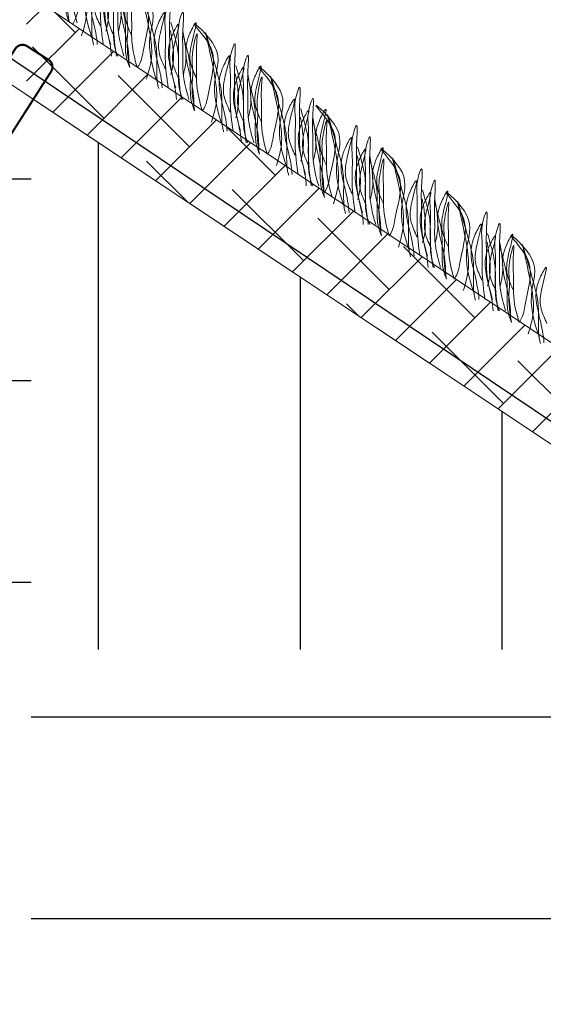
# Model space of a CAD drawing. Units: millimetres. Extents: x 479208 to 494591, y 200734 to 201033.
# Drawn here: x 487262 to 487273, y 200888 to 200908 of the extents above; entities that cross this region are included whole.
import ezdxf

# ---------------------------------------------------------------- set-up
doc = ezdxf.new("R2010")
doc.units = ezdxf.units.MM
doc.layers.add('Основные линии', color=7, linetype='Continuous', lineweight=18)
doc.layers.add('Трава', color=3, linetype='Continuous', lineweight=9)

msp = doc.modelspace()

# ---------------------------------------------------------------- hatches: boundary and pattern name
h = msp.add_hatch()
h.set_pattern_fill('EARTH', color=33, scale=1.730276)
h.set_pattern_definition([(0, (0, 16.475), (10.9872498, 10.9872498), [10.9872498, -10.9872498]), (0, (0, 20.595), (10.9872498, 10.9872498), [10.9872498, -10.9872498]), (0, (0, 24.715), (10.9872498, 10.9872498), [10.9872498, -10.9872498]), (90, (1.373, 26.088), (-10.9872498, 10.9872498), [10.9872498, -10.9872498]), (90, (5.494, 26.088), (-10.9872498, 10.9872498), [10.9872498, -10.9872498]), (90, (9.614, 26.088), (-10.9872498, 10.9872498), [10.9872498, -10.9872498])])
h.paths.add_polyline_path([(487460.315, 200913.545), (487432.567, 200895.046), (487420.046, 200895.046), (487414.681, 200889.682), (487406.03, 200889.682), (487400.666, 200896.777), (487400.599, 200896.777), (487400.599, 200878.777), (487408.599, 200878.777), (487408.599, 200874.777), (487400.599, 200874.777), (487303.359, 200874.777), (487303.359, 200878.777), (487311.359, 200878.777), (487311.359, 200896.777), (487311.292, 200896.777), (487305.928, 200889.682), (487297.276, 200889.682), (487291.912, 200895.046), (487279.217, 200895.046), (487279.269, 200895.128), (487251.643, 200913.545), (487251.643, 200857.555), (487460.315, 200857.555)])
at = {"layer": 'Основные линии'}
h = msp.add_hatch(dxfattribs=at)
h.set_pattern_fill('ANSI38', color=17, scale=0.25956)
h.set_pattern_definition([(45, (496976.38485, 194793.6059), (-0.58272882, 0.58272882), []), (135, (496976.38485, 194793.6059), (-1.74818646, 0.58272882), [2.0602575, -1.2361545])])
h.paths.add_polyline_path([(487262.469, 200906.328), (487262.469, 200908.398), (487279.915, 200896.777), (487311.359, 200896.777), (487309.984, 200895.046), (487279.391, 200895.046)])

# ---------------------------------------------------------------- linework, layer by layer
at = {"color": 1, "lineweight": 30}
msp.add_lwpolyline([(487305.844, 200890.093), (487297.238, 200890.093), (487292.006, 200895.308), (487279.614, 200895.326), (487251.643, 200914.132)], dxfattribs=at)
at = {"layer": 'Основные линии', "color": 8}
for p, q in [((487280.035, 200896.697), (487251.643, 200915.609)), ((487279.391, 200895.046), (487251.643, 200913.545)), ((487280.035, 200896.697), (487262.469, 200908.398)), ((487279.391, 200895.046), (487262.469, 200906.328))]:
    msp.add_line(p, q, dxfattribs=at)
at = {"layer": 'Основные линии', "const_width": 0.0433}
msp.add_lwpolyline([(487260.733, 200903.302), (487262.968, 200906.803, 0.414214), (487262.915, 200907.042), (487262.477, 200907.321, 0.414214), (487262.238, 200907.268), (487260.004, 200903.768)], format="xyb", dxfattribs=at)
at = {"layer": 'Трава', "color": 3, "lineweight": 9}
for points, knots in [([(487263.809, 200907.475), (487263.699, 200907.795), (487263.566, 200908.324), (487263.866, 200909.028), (487262.991, 200909.784), (487263.528, 200909.203), (487263.696, 200908.748), (487263.531, 200908.26), (487263.489, 200907.887), (487263.403, 200907.766)], [2.005676, 2.005676, 2.005676, 2.005676, 8.424296, 12.653932, 16.918954, 20.078161, 21.976618, 27.273598, 29.348008, 29.348008, 29.348008, 29.348008]), ([(487263.097, 200909.376), (487263.119, 200909.297), (487263.189, 200909.045), (487263.266, 200908.742), (487263.251, 200908.346), (487263.257, 200908.026), (487263.314, 200907.865), (487263.343, 200907.796)], [16.55503, 16.55503, 16.55503, 16.55503, 17.805661, 20.582095, 23.490086, 25.401657, 26.875815, 26.875815, 26.875815, 26.875815]), ([(487263.499, 200907.796), (487263.44, 200907.995), (487263.373, 200908.274), (487263.391, 200908.758), (487263.365, 200909.018), (487263.413, 200909.53), (487263.251, 200908.884), (487263.318, 200908.645), (487263.275, 200908.244), (487263.308, 200907.989), (487263.343, 200907.796)], [1.34336, 1.34336, 1.34336, 1.34336, 5.423055, 7.028356, 10.697614, 11.772115, 14.527747, 17.109907, 18.315973, 22.2082, 22.2082, 22.2082, 22.2082]), ([(487263.591, 200907.534), (487263.629, 200907.662), (487263.703, 200907.908), (487263.698, 200908.469), (487263.311, 200909.935), (487263.686, 200908.64), (487263.811, 200908.151), (487263.795, 200907.754), (487263.801, 200907.482), (487263.831, 200907.364), (487263.838, 200907.338)], [0, 0, 0, 0, 2.58288, 4.956607, 12.276813, 17.805661, 20.582095, 23.490086, 25.401657, 25.935096, 25.935096, 25.935096, 25.935096]), ([(487264.185, 200907.352), (487264.124, 200907.557), (487264.053, 200907.842), (487264.07, 200908.34), (487264.044, 200908.619), (487264.103, 200909.322), (487263.943, 200908.819), (487263.992, 200908.477), (487263.953, 200907.952), (487264.003, 200907.553), (487264.032, 200907.352)], [1.196051, 1.196051, 1.196051, 1.196051, 5.423055, 7.028356, 10.697614, 13.067346, 15.080851, 16.968404, 20.923274, 24.965584, 24.965584, 24.965584, 24.965584]), ([(487263.972, 200907.745), (487263.925, 200907.846), (487263.827, 200908.059), (487263.823, 200908.385), (487264.044, 200909.084), (487263.778, 200908.596), (487263.717, 200908.274), (487263.836, 200907.816), (487263.901, 200907.513), (487263.91, 200907.352)], [0, 0, 0, 0, 2.100967, 4.474694, 7.786548, 9.362627, 12.139061, 15.095718, 18.307856, 18.307856, 18.307856, 18.307856]), ([(487264.454, 200907.117), (487264.392, 200907.322), (487264.321, 200907.607), (487264.338, 200908.105), (487264.313, 200908.384), (487264.371, 200909.087), (487264.212, 200908.584), (487264.26, 200908.242), (487264.221, 200907.717), (487264.271, 200907.318), (487264.301, 200907.117)], [1.196051, 1.196051, 1.196051, 1.196051, 5.423055, 7.028356, 10.697614, 13.067346, 15.080851, 16.968404, 20.923274, 24.965584, 24.965584, 24.965584, 24.965584]), ([(487264.614, 200907.534), (487264.568, 200907.635), (487264.469, 200907.849), (487264.465, 200908.175), (487264.687, 200908.873), (487264.421, 200908.385), (487264.359, 200908.063), (487264.48, 200907.603), (487264.553, 200907.246), (487264.557, 200907.03), (487264.556, 200906.977)], [0, 0, 0, 0, 2.100967, 4.474694, 7.786548, 9.362627, 12.139061, 15.095718, 18.353831, 19.40143, 19.40143, 19.40143, 19.40143]), ([(487264.261, 200907.51), (487264.215, 200907.61), (487264.116, 200907.824), (487264.112, 200908.15), (487264.334, 200908.848), (487264.067, 200908.361), (487264.007, 200908.039), (487264.126, 200907.581), (487264.191, 200907.278), (487264.199, 200907.117)], [0, 0, 0, 0, 2.100967, 4.474694, 7.786548, 9.362627, 12.139061, 15.095718, 18.307856, 18.307856, 18.307856, 18.307856]), ([(487264.087, 200907.625), (487264.105, 200907.693), (487264.146, 200907.875), (487264.144, 200908.127), (487264.099, 200908.404), (487264.076, 200908.523)], [1.204915, 1.204915, 1.204915, 1.204915, 2.58288, 4.956607, 6.702985, 6.702985, 6.702985, 6.702985]), ([(487264.085, 200908.697), (487264.108, 200908.618), (487264.178, 200908.365), (487264.255, 200908.063), (487264.24, 200907.666), (487264.246, 200907.347), (487264.302, 200907.186), (487264.332, 200907.117)], [16.55503, 16.55503, 16.55503, 16.55503, 17.805661, 20.582095, 23.490086, 25.401657, 26.875815, 26.875815, 26.875815, 26.875815]), ([(487264.341, 200907.625), (487264.359, 200907.693), (487264.401, 200907.875), (487264.399, 200908.127), (487264.353, 200908.404), (487264.331, 200908.523)], [1.204915, 1.204915, 1.204915, 1.204915, 2.58288, 4.956607, 6.702985, 6.702985, 6.702985, 6.702985]), ([(487265.135, 200906.591), (487265.025, 200906.912), (487264.892, 200907.44), (487265.192, 200908.144), (487264.317, 200908.9), (487264.854, 200908.319), (487265.022, 200907.864), (487264.857, 200907.376), (487264.815, 200907.003), (487264.728, 200906.882)], [2.005676, 2.005676, 2.005676, 2.005676, 8.424296, 12.653932, 16.918954, 20.078161, 21.976618, 27.273598, 29.348008, 29.348008, 29.348008, 29.348008]), ([(487264.917, 200906.65), (487264.955, 200906.778), (487265.028, 200907.024), (487265.024, 200907.585), (487264.637, 200909.051), (487265.011, 200907.756), (487265.137, 200907.267), (487265.121, 200906.87), (487265.126, 200906.598), (487265.157, 200906.48), (487265.164, 200906.455)], [0, 0, 0, 0, 2.58288, 4.956607, 12.276813, 17.805661, 20.582095, 23.490086, 25.401657, 25.935096, 25.935096, 25.935096, 25.935096]), ([(487264.326, 200908.462), (487264.348, 200908.383), (487264.418, 200908.13), (487264.496, 200907.828), (487264.48, 200907.431), (487264.487, 200907.112), (487264.543, 200906.951), (487264.572, 200906.882)], [16.55503, 16.55503, 16.55503, 16.55503, 17.805661, 20.582095, 23.490086, 25.401657, 26.875815, 26.875815, 26.875815, 26.875815]), ([(487264.728, 200906.882), (487264.67, 200907.08), (487264.602, 200907.359), (487264.62, 200907.844), (487264.594, 200908.104), (487264.642, 200908.616), (487264.48, 200907.97), (487264.547, 200907.731), (487264.504, 200907.33), (487264.538, 200907.075), (487264.572, 200906.882)], [1.34336, 1.34336, 1.34336, 1.34336, 5.423055, 7.028356, 10.697614, 11.772115, 14.527747, 17.109907, 18.315973, 22.2082, 22.2082, 22.2082, 22.2082]), ([(487265.511, 200906.468), (487265.45, 200906.673), (487265.378, 200906.958), (487265.396, 200907.456), (487265.37, 200907.735), (487265.429, 200908.438), (487265.269, 200907.936), (487265.318, 200907.594), (487265.278, 200907.068), (487265.329, 200906.669), (487265.358, 200906.468)], [1.196051, 1.196051, 1.196051, 1.196051, 5.423055, 7.028356, 10.697614, 13.067346, 15.080851, 16.968404, 20.923274, 24.965584, 24.965584, 24.965584, 24.965584]), ([(487265.298, 200906.861), (487265.251, 200906.962), (487265.153, 200907.176), (487265.149, 200907.502), (487265.37, 200908.2), (487265.104, 200907.712), (487265.043, 200907.39), (487265.162, 200906.932), (487265.227, 200906.629), (487265.236, 200906.468)], [0, 0, 0, 0, 2.100967, 4.474694, 7.786548, 9.362627, 12.139061, 15.095718, 18.307856, 18.307856, 18.307856, 18.307856]), ([(487265.78, 200906.233), (487265.718, 200906.438), (487265.647, 200906.723), (487265.664, 200907.221), (487265.638, 200907.5), (487265.697, 200908.203), (487265.537, 200907.7), (487265.586, 200907.359), (487265.547, 200906.833), (487265.597, 200906.434), (487265.627, 200906.233)], [1.196051, 1.196051, 1.196051, 1.196051, 5.423055, 7.028356, 10.697614, 13.067346, 15.080851, 16.968404, 20.923274, 24.965584, 24.965584, 24.965584, 24.965584]), ([(487265.587, 200906.626), (487265.541, 200906.727), (487265.442, 200906.94), (487265.438, 200907.266), (487265.659, 200907.965), (487265.393, 200907.477), (487265.332, 200907.155), (487265.451, 200906.697), (487265.516, 200906.394), (487265.525, 200906.233)], [0, 0, 0, 0, 2.100967, 4.474694, 7.786548, 9.362627, 12.139061, 15.095718, 18.307856, 18.307856, 18.307856, 18.307856]), ([(487265.411, 200907.813), (487265.433, 200907.734), (487265.503, 200907.481), (487265.581, 200907.179), (487265.565, 200906.782), (487265.572, 200906.463), (487265.628, 200906.302), (487265.657, 200906.233)], [16.55503, 16.55503, 16.55503, 16.55503, 17.805661, 20.582095, 23.490086, 25.401657, 26.875815, 26.875815, 26.875815, 26.875815]), ([(487265.94, 200906.651), (487265.894, 200906.751), (487265.795, 200906.965), (487265.791, 200907.291), (487266.012, 200907.989), (487265.746, 200907.501), (487265.685, 200907.179), (487265.806, 200906.719), (487265.879, 200906.362), (487265.882, 200906.146), (487265.882, 200906.093)], [0, 0, 0, 0, 2.100967, 4.474694, 7.786548, 9.362627, 12.139061, 15.095718, 18.353831, 19.40143, 19.40143, 19.40143, 19.40143]), ([(487266.461, 200905.707), (487266.351, 200906.028), (487266.218, 200906.556), (487266.518, 200907.261), (487265.643, 200908.016), (487266.18, 200907.435), (487266.347, 200906.98), (487266.183, 200906.492), (487266.141, 200906.119), (487266.054, 200905.998)], [2.005676, 2.005676, 2.005676, 2.005676, 8.424296, 12.653932, 16.918954, 20.078161, 21.976618, 27.273598, 29.348008, 29.348008, 29.348008, 29.348008]), ([(487265.412, 200906.741), (487265.43, 200906.809), (487265.472, 200906.992), (487265.47, 200907.243), (487265.425, 200907.52), (487265.402, 200907.639)], [1.204915, 1.204915, 1.204915, 1.204915, 2.58288, 4.956607, 6.702985, 6.702985, 6.702985, 6.702985]), ([(487265.652, 200907.578), (487265.674, 200907.499), (487265.744, 200907.246), (487265.822, 200906.944), (487265.806, 200906.547), (487265.812, 200906.228), (487265.869, 200906.067), (487265.898, 200905.998)], [16.55503, 16.55503, 16.55503, 16.55503, 17.805661, 20.582095, 23.490086, 25.401657, 26.875815, 26.875815, 26.875815, 26.875815]), ([(487265.667, 200906.741), (487265.685, 200906.809), (487265.727, 200906.992), (487265.725, 200907.243), (487265.679, 200907.52), (487265.657, 200907.639)], [1.204915, 1.204915, 1.204915, 1.204915, 2.58288, 4.956607, 6.702985, 6.702985, 6.702985, 6.702985]), ([(487266.054, 200905.998), (487265.996, 200906.196), (487265.928, 200906.475), (487265.946, 200906.96), (487265.92, 200907.22), (487265.968, 200907.732), (487265.806, 200907.086), (487265.873, 200906.847), (487265.83, 200906.446), (487265.864, 200906.191), (487265.898, 200905.998)], [1.34336, 1.34336, 1.34336, 1.34336, 5.423055, 7.028356, 10.697614, 11.772115, 14.527747, 17.109907, 18.315973, 22.2082, 22.2082, 22.2082, 22.2082]), ([(487266.242, 200905.766), (487266.281, 200905.894), (487266.354, 200906.14), (487266.349, 200906.702), (487265.963, 200908.167), (487266.337, 200906.872), (487266.462, 200906.383), (487266.447, 200905.986), (487266.452, 200905.715), (487266.482, 200905.596), (487266.49, 200905.571)], [0, 0, 0, 0, 2.58288, 4.956607, 12.276813, 17.805661, 20.582095, 23.490086, 25.401657, 25.935096, 25.935096, 25.935096, 25.935096]), ([(487266.837, 200905.584), (487266.776, 200905.789), (487266.704, 200906.074), (487266.721, 200906.572), (487266.696, 200906.851), (487266.755, 200907.554), (487266.595, 200907.052), (487266.644, 200906.71), (487266.604, 200906.184), (487266.654, 200905.785), (487266.684, 200905.584)], [1.196051, 1.196051, 1.196051, 1.196051, 5.423055, 7.028356, 10.697614, 13.067346, 15.080851, 16.968404, 20.923274, 24.965584, 24.965584, 24.965584, 24.965584]), ([(487266.623, 200905.977), (487266.577, 200906.078), (487266.478, 200906.292), (487266.474, 200906.618), (487266.696, 200907.316), (487266.43, 200906.828), (487266.369, 200906.506), (487266.488, 200906.048), (487266.553, 200905.746), (487266.561, 200905.585)], [0, 0, 0, 0, 2.100967, 4.474694, 7.786548, 9.362627, 12.139061, 15.095718, 18.307856, 18.307856, 18.307856, 18.307856]), ([(487267.105, 200905.349), (487267.044, 200905.554), (487266.973, 200905.839), (487266.99, 200906.337), (487266.964, 200906.616), (487267.023, 200907.319), (487266.863, 200906.817), (487266.912, 200906.475), (487266.873, 200905.949), (487266.923, 200905.55), (487266.952, 200905.349)], [1.196051, 1.196051, 1.196051, 1.196051, 5.423055, 7.028356, 10.697614, 13.067346, 15.080851, 16.968404, 20.923274, 24.965584, 24.965584, 24.965584, 24.965584]), ([(487266.913, 200905.742), (487266.866, 200905.843), (487266.768, 200906.057), (487266.764, 200906.383), (487266.985, 200907.081), (487266.719, 200906.593), (487266.658, 200906.271), (487266.777, 200905.813), (487266.842, 200905.51), (487266.851, 200905.349)], [0, 0, 0, 0, 2.100967, 4.474694, 7.786548, 9.362627, 12.139061, 15.095718, 18.307856, 18.307856, 18.307856, 18.307856]), ([(487266.737, 200906.929), (487266.759, 200906.85), (487266.829, 200906.598), (487266.907, 200906.295), (487266.891, 200905.899), (487266.897, 200905.579), (487266.954, 200905.418), (487266.983, 200905.349)], [16.55503, 16.55503, 16.55503, 16.55503, 17.805661, 20.582095, 23.490086, 25.401657, 26.875815, 26.875815, 26.875815, 26.875815]), ([(487267.266, 200905.767), (487267.22, 200905.867), (487267.121, 200906.081), (487267.117, 200906.407), (487267.338, 200907.105), (487267.072, 200906.617), (487267.011, 200906.295), (487267.132, 200905.835), (487267.205, 200905.479), (487267.208, 200905.262), (487267.208, 200905.209)], [0, 0, 0, 0, 2.100967, 4.474694, 7.786548, 9.362627, 12.139061, 15.095718, 18.353831, 19.40143, 19.40143, 19.40143, 19.40143]), ([(487267.787, 200904.823), (487267.676, 200905.144), (487267.543, 200905.672), (487267.843, 200906.377), (487266.968, 200907.132), (487267.506, 200906.551), (487267.673, 200906.096), (487267.509, 200905.608), (487267.467, 200905.235), (487267.38, 200905.114)], [2.005676, 2.005676, 2.005676, 2.005676, 8.424296, 12.653932, 16.918954, 20.078161, 21.976618, 27.273598, 29.348008, 29.348008, 29.348008, 29.348008]), ([(487266.738, 200905.857), (487266.756, 200905.925), (487266.798, 200906.108), (487266.796, 200906.359), (487266.75, 200906.636), (487266.728, 200906.755)], [1.204915, 1.204915, 1.204915, 1.204915, 2.58288, 4.956607, 6.702985, 6.702985, 6.702985, 6.702985]), ([(487266.993, 200905.857), (487267.011, 200905.925), (487267.053, 200906.108), (487267.05, 200906.359), (487267.005, 200906.636), (487266.983, 200906.755)], [1.204915, 1.204915, 1.204915, 1.204915, 2.58288, 4.956607, 6.702985, 6.702985, 6.702985, 6.702985]), ([(487267.38, 200905.114), (487267.321, 200905.313), (487267.254, 200905.592), (487267.272, 200906.076), (487267.245, 200906.336), (487267.294, 200906.848), (487267.132, 200906.202), (487267.199, 200905.963), (487267.156, 200905.562), (487267.189, 200905.307), (487267.224, 200905.114)], [1.34336, 1.34336, 1.34336, 1.34336, 5.423055, 7.028356, 10.697614, 11.772115, 14.527747, 17.109907, 18.315973, 22.2082, 22.2082, 22.2082, 22.2082]), ([(487267.568, 200904.882), (487267.606, 200905.01), (487267.68, 200905.257), (487267.675, 200905.818), (487267.289, 200907.283), (487267.663, 200905.988), (487267.788, 200905.499), (487267.773, 200905.103), (487267.778, 200904.831), (487267.808, 200904.712), (487267.816, 200904.687)], [0, 0, 0, 0, 2.58288, 4.956607, 12.276813, 17.805661, 20.582095, 23.490086, 25.401657, 25.935096, 25.935096, 25.935096, 25.935096]), ([(487266.978, 200906.694), (487267, 200906.615), (487267.07, 200906.362), (487267.147, 200906.06), (487267.132, 200905.664), (487267.138, 200905.344), (487267.195, 200905.183), (487267.224, 200905.114)], [16.55503, 16.55503, 16.55503, 16.55503, 17.805661, 20.582095, 23.490086, 25.401657, 26.875815, 26.875815, 26.875815, 26.875815]), ([(487268.163, 200904.701), (487268.101, 200904.905), (487268.03, 200905.191), (487268.047, 200905.688), (487268.022, 200905.967), (487268.08, 200906.67), (487267.921, 200906.168), (487267.969, 200905.826), (487267.93, 200905.3), (487267.98, 200904.901), (487268.01, 200904.701)], [1.196051, 1.196051, 1.196051, 1.196051, 5.423055, 7.028356, 10.697614, 13.067346, 15.080851, 16.968404, 20.923274, 24.965584, 24.965584, 24.965584, 24.965584]), ([(487267.949, 200905.094), (487267.903, 200905.194), (487267.804, 200905.408), (487267.8, 200905.734), (487268.022, 200906.432), (487267.755, 200905.944), (487267.695, 200905.622), (487267.814, 200905.164), (487267.879, 200904.862), (487267.887, 200904.701)], [0, 0, 0, 0, 2.100967, 4.474694, 7.786548, 9.362627, 12.139061, 15.095718, 18.307856, 18.307856, 18.307856, 18.307856]), ([(487268.431, 200904.466), (487268.37, 200904.67), (487268.298, 200904.955), (487268.316, 200905.453), (487268.29, 200905.732), (487268.349, 200906.435), (487268.189, 200905.933), (487268.238, 200905.591), (487268.198, 200905.065), (487268.248, 200904.666), (487268.278, 200904.466)], [1.196051, 1.196051, 1.196051, 1.196051, 5.423055, 7.028356, 10.697614, 13.067346, 15.080851, 16.968404, 20.923274, 24.965584, 24.965584, 24.965584, 24.965584]), ([(487268.949, 200904.039), (487268.839, 200904.36), (487268.706, 200904.888), (487269.006, 200905.593), (487268.131, 200906.348), (487268.668, 200905.767), (487268.836, 200905.312), (487268.671, 200904.824), (487268.629, 200904.451), (487268.542, 200904.33)], [2.005676, 2.005676, 2.005676, 2.005676, 8.424296, 12.653932, 16.918954, 20.078161, 21.976618, 27.273598, 29.348008, 29.348008, 29.348008, 29.348008]), ([(487268.239, 200904.858), (487268.192, 200904.959), (487268.093, 200905.173), (487268.09, 200905.499), (487268.311, 200906.197), (487268.045, 200905.709), (487267.984, 200905.387), (487268.103, 200904.929), (487268.168, 200904.627), (487268.177, 200904.466)], [0, 0, 0, 0, 2.100967, 4.474694, 7.786548, 9.362627, 12.139061, 15.095718, 18.307856, 18.307856, 18.307856, 18.307856]), ([(487268.063, 200906.045), (487268.085, 200905.966), (487268.155, 200905.714), (487268.233, 200905.411), (487268.217, 200905.015), (487268.223, 200904.695), (487268.28, 200904.535), (487268.309, 200904.466)], [16.55503, 16.55503, 16.55503, 16.55503, 17.805661, 20.582095, 23.490086, 25.401657, 26.875815, 26.875815, 26.875815, 26.875815]), ([(487268.592, 200904.883), (487268.545, 200904.983), (487268.447, 200905.197), (487268.443, 200905.523), (487268.664, 200906.221), (487268.398, 200905.734), (487268.337, 200905.412), (487268.458, 200904.951), (487268.531, 200904.595), (487268.534, 200904.378), (487268.534, 200904.325)], [0, 0, 0, 0, 2.100967, 4.474694, 7.786548, 9.362627, 12.139061, 15.095718, 18.353831, 19.40143, 19.40143, 19.40143, 19.40143]), ([(487268.731, 200904.098), (487268.769, 200904.226), (487268.842, 200904.473), (487268.838, 200905.034), (487268.451, 200906.499), (487268.825, 200905.204), (487268.951, 200904.715), (487268.935, 200904.318), (487268.941, 200904.047), (487268.971, 200903.928), (487268.978, 200903.903)], [0, 0, 0, 0, 2.58288, 4.956607, 12.276813, 17.805661, 20.582095, 23.490086, 25.401657, 25.935096, 25.935096, 25.935096, 25.935096]), ([(487268.064, 200904.973), (487268.082, 200905.041), (487268.124, 200905.224), (487268.122, 200905.475), (487268.076, 200905.752), (487268.054, 200905.871)], [1.204915, 1.204915, 1.204915, 1.204915, 2.58288, 4.956607, 6.702985, 6.702985, 6.702985, 6.702985]), ([(487268.304, 200905.81), (487268.326, 200905.731), (487268.396, 200905.479), (487268.473, 200905.176), (487268.458, 200904.78), (487268.464, 200904.46), (487268.521, 200904.299), (487268.55, 200904.23)], [16.55503, 16.55503, 16.55503, 16.55503, 17.805661, 20.582095, 23.490086, 25.401657, 26.875815, 26.875815, 26.875815, 26.875815]), ([(487268.319, 200904.973), (487268.337, 200905.041), (487268.378, 200905.224), (487268.376, 200905.475), (487268.331, 200905.752), (487268.308, 200905.871)], [1.204915, 1.204915, 1.204915, 1.204915, 2.58288, 4.956607, 6.702985, 6.702985, 6.702985, 6.702985]), ([(487268.706, 200904.23), (487268.647, 200904.429), (487268.58, 200904.708), (487268.597, 200905.193), (487268.571, 200905.452), (487268.619, 200905.964), (487268.458, 200905.318), (487268.524, 200905.079), (487268.482, 200904.678), (487268.515, 200904.423), (487268.55, 200904.23)], [1.34336, 1.34336, 1.34336, 1.34336, 5.423055, 7.028356, 10.697614, 11.772115, 14.527747, 17.109907, 18.315973, 22.2082, 22.2082, 22.2082, 22.2082]), ([(487269.325, 200903.917), (487269.264, 200904.121), (487269.193, 200904.407), (487269.21, 200904.904), (487269.184, 200905.183), (487269.243, 200905.886), (487269.083, 200905.384), (487269.132, 200905.042), (487269.093, 200904.516), (487269.143, 200904.117), (487269.172, 200903.917)], [1.196051, 1.196051, 1.196051, 1.196051, 5.423055, 7.028356, 10.697614, 13.067346, 15.080851, 16.968404, 20.923274, 24.965584, 24.965584, 24.965584, 24.965584]), ([(487269.112, 200904.309), (487269.065, 200904.41), (487268.967, 200904.624), (487268.963, 200904.95), (487269.184, 200905.648), (487268.918, 200905.16), (487268.857, 200904.838), (487268.976, 200904.38), (487269.041, 200904.078), (487269.05, 200903.917)], [0, 0, 0, 0, 2.100967, 4.474694, 7.786548, 9.362627, 12.139061, 15.095718, 18.307856, 18.307856, 18.307856, 18.307856]), ([(487269.594, 200903.681), (487269.532, 200903.886), (487269.461, 200904.171), (487269.478, 200904.669), (487269.452, 200904.948), (487269.511, 200905.651), (487269.352, 200905.149), (487269.4, 200904.807), (487269.361, 200904.281), (487269.411, 200903.882), (487269.441, 200903.682)], [1.196051, 1.196051, 1.196051, 1.196051, 5.423055, 7.028356, 10.697614, 13.067346, 15.080851, 16.968404, 20.923274, 24.965584, 24.965584, 24.965584, 24.965584]), ([(487269.401, 200904.074), (487269.355, 200904.175), (487269.256, 200904.389), (487269.252, 200904.715), (487269.473, 200905.413), (487269.207, 200904.925), (487269.146, 200904.603), (487269.266, 200904.145), (487269.331, 200903.842), (487269.339, 200903.682)], [0, 0, 0, 0, 2.100967, 4.474694, 7.786548, 9.362627, 12.139061, 15.095718, 18.307856, 18.307856, 18.307856, 18.307856]), ([(487269.225, 200905.261), (487269.248, 200905.182), (487269.318, 200904.93), (487269.395, 200904.627), (487269.38, 200904.231), (487269.386, 200903.911), (487269.442, 200903.751), (487269.471, 200903.682)], [16.55503, 16.55503, 16.55503, 16.55503, 17.805661, 20.582095, 23.490086, 25.401657, 26.875815, 26.875815, 26.875815, 26.875815]), ([(487269.754, 200904.099), (487269.708, 200904.199), (487269.609, 200904.413), (487269.605, 200904.739), (487269.827, 200905.437), (487269.56, 200904.95), (487269.499, 200904.627), (487269.62, 200904.167), (487269.693, 200903.811), (487269.697, 200903.594), (487269.696, 200903.541)], [0, 0, 0, 0, 2.100967, 4.474694, 7.786548, 9.362627, 12.139061, 15.095718, 18.353831, 19.40143, 19.40143, 19.40143, 19.40143]), ([(487270.275, 200903.155), (487270.165, 200903.476), (487270.032, 200904.004), (487270.332, 200904.709), (487269.457, 200905.464), (487269.994, 200904.883), (487270.162, 200904.428), (487269.997, 200903.94), (487269.955, 200903.567), (487269.868, 200903.446)], [2.005676, 2.005676, 2.005676, 2.005676, 8.424296, 12.653932, 16.918954, 20.078161, 21.976618, 27.273598, 29.348008, 29.348008, 29.348008, 29.348008]), ([(487269.227, 200904.189), (487269.245, 200904.257), (487269.286, 200904.44), (487269.284, 200904.691), (487269.239, 200904.968), (487269.216, 200905.087)], [1.204915, 1.204915, 1.204915, 1.204915, 2.58288, 4.956607, 6.702985, 6.702985, 6.702985, 6.702985]), ([(487269.466, 200905.026), (487269.488, 200904.947), (487269.558, 200904.695), (487269.636, 200904.392), (487269.62, 200903.996), (487269.626, 200903.676), (487269.683, 200903.515), (487269.712, 200903.446)], [16.55503, 16.55503, 16.55503, 16.55503, 17.805661, 20.582095, 23.490086, 25.401657, 26.875815, 26.875815, 26.875815, 26.875815]), ([(487269.481, 200904.189), (487269.499, 200904.257), (487269.541, 200904.44), (487269.539, 200904.691), (487269.493, 200904.968), (487269.471, 200905.087)], [1.204915, 1.204915, 1.204915, 1.204915, 2.58288, 4.956607, 6.702985, 6.702985, 6.702985, 6.702985]), ([(487269.868, 200903.446), (487269.81, 200903.645), (487269.742, 200903.924), (487269.76, 200904.409), (487269.734, 200904.668), (487269.782, 200905.18), (487269.62, 200904.534), (487269.687, 200904.295), (487269.644, 200903.894), (487269.678, 200903.639), (487269.712, 200903.446)], [1.34336, 1.34336, 1.34336, 1.34336, 5.423055, 7.028356, 10.697614, 11.772115, 14.527747, 17.109907, 18.315973, 22.2082, 22.2082, 22.2082, 22.2082]), ([(487270.057, 200903.214), (487270.095, 200903.342), (487270.168, 200903.589), (487270.164, 200904.15), (487269.777, 200905.615), (487270.151, 200904.32), (487270.277, 200903.831), (487270.261, 200903.435), (487270.266, 200903.163), (487270.297, 200903.045), (487270.304, 200903.019)], [0, 0, 0, 0, 2.58288, 4.956607, 12.276813, 17.805661, 20.582095, 23.490086, 25.401657, 25.935096, 25.935096, 25.935096, 25.935096]), ([(487270.651, 200903.033), (487270.59, 200903.237), (487270.518, 200903.523), (487270.536, 200904.02), (487270.51, 200904.299), (487270.569, 200905.002), (487270.409, 200904.5), (487270.458, 200904.158), (487270.418, 200903.632), (487270.468, 200903.233), (487270.498, 200903.033)], [1.196051, 1.196051, 1.196051, 1.196051, 5.423055, 7.028356, 10.697614, 13.067346, 15.080851, 16.968404, 20.923274, 24.965584, 24.965584, 24.965584, 24.965584]), ([(487270.438, 200903.426), (487270.391, 200903.526), (487270.292, 200903.74), (487270.289, 200904.066), (487270.51, 200904.764), (487270.244, 200904.276), (487270.183, 200903.954), (487270.302, 200903.496), (487270.367, 200903.194), (487270.376, 200903.033)], [0, 0, 0, 0, 2.100967, 4.474694, 7.786548, 9.362627, 12.139061, 15.095718, 18.307856, 18.307856, 18.307856, 18.307856]), ([(487270.919, 200902.798), (487270.858, 200903.002), (487270.787, 200903.288), (487270.804, 200903.785), (487270.778, 200904.064), (487270.837, 200904.767), (487270.677, 200904.265), (487270.726, 200903.923), (487270.687, 200903.397), (487270.737, 200902.998), (487270.766, 200902.798)], [1.196051, 1.196051, 1.196051, 1.196051, 5.423055, 7.028356, 10.697614, 13.067346, 15.080851, 16.968404, 20.923274, 24.965584, 24.965584, 24.965584, 24.965584]), ([(487270.727, 200903.19), (487270.681, 200903.291), (487270.582, 200903.505), (487270.578, 200903.831), (487270.799, 200904.529), (487270.533, 200904.041), (487270.472, 200903.719), (487270.591, 200903.261), (487270.656, 200902.959), (487270.665, 200902.798)], [0, 0, 0, 0, 2.100967, 4.474694, 7.786548, 9.362627, 12.139061, 15.095718, 18.307856, 18.307856, 18.307856, 18.307856]), ([(487270.551, 200904.377), (487270.573, 200904.298), (487270.643, 200904.046), (487270.721, 200903.744), (487270.705, 200903.347), (487270.712, 200903.027), (487270.768, 200902.867), (487270.797, 200902.798)], [16.55503, 16.55503, 16.55503, 16.55503, 17.805661, 20.582095, 23.490086, 25.401657, 26.875815, 26.875815, 26.875815, 26.875815]), ([(487271.08, 200903.215), (487271.034, 200903.315), (487270.935, 200903.529), (487270.931, 200903.855), (487271.152, 200904.553), (487270.886, 200904.066), (487270.825, 200903.744), (487270.946, 200903.283), (487271.019, 200902.927), (487271.022, 200902.71), (487271.022, 200902.657)], [0, 0, 0, 0, 2.100967, 4.474694, 7.786548, 9.362627, 12.139061, 15.095718, 18.353831, 19.40143, 19.40143, 19.40143, 19.40143]), ([(487271.601, 200902.271), (487271.491, 200902.592), (487271.357, 200903.121), (487271.658, 200903.825), (487270.782, 200904.58), (487271.32, 200904), (487271.487, 200903.545), (487271.323, 200903.056), (487271.281, 200902.683), (487271.194, 200902.563)], [2.005676, 2.005676, 2.005676, 2.005676, 8.424296, 12.653932, 16.918954, 20.078161, 21.976618, 27.273598, 29.348008, 29.348008, 29.348008, 29.348008]), ([(487270.552, 200903.305), (487270.57, 200903.373), (487270.612, 200903.556), (487270.61, 200903.807), (487270.565, 200904.084), (487270.542, 200904.203)], [1.204915, 1.204915, 1.204915, 1.204915, 2.58288, 4.956607, 6.702985, 6.702985, 6.702985, 6.702985]), ([(487270.792, 200904.142), (487270.814, 200904.063), (487270.884, 200903.811), (487270.962, 200903.508), (487270.946, 200903.112), (487270.952, 200902.792), (487271.009, 200902.632), (487271.038, 200902.563)], [16.55503, 16.55503, 16.55503, 16.55503, 17.805661, 20.582095, 23.490086, 25.401657, 26.875815, 26.875815, 26.875815, 26.875815]), ([(487270.807, 200903.305), (487270.825, 200903.373), (487270.867, 200903.556), (487270.865, 200903.807), (487270.819, 200904.084), (487270.797, 200904.203)], [1.204915, 1.204915, 1.204915, 1.204915, 2.58288, 4.956607, 6.702985, 6.702985, 6.702985, 6.702985]), ([(487271.194, 200902.563), (487271.136, 200902.761), (487271.068, 200903.04), (487271.086, 200903.525), (487271.06, 200903.784), (487271.108, 200904.296), (487270.946, 200903.65), (487271.013, 200903.411), (487270.97, 200903.01), (487271.004, 200902.755), (487271.038, 200902.563)], [1.34336, 1.34336, 1.34336, 1.34336, 5.423055, 7.028356, 10.697614, 11.772115, 14.527747, 17.109907, 18.315973, 22.2082, 22.2082, 22.2082, 22.2082]), ([(487271.382, 200902.33), (487271.421, 200902.459), (487271.494, 200902.705), (487271.489, 200903.266), (487271.103, 200904.731), (487271.477, 200903.436), (487271.602, 200902.947), (487271.587, 200902.551), (487271.592, 200902.279), (487271.622, 200902.161), (487271.63, 200902.135)], [0, 0, 0, 0, 2.58288, 4.956607, 12.276813, 17.805661, 20.582095, 23.490086, 25.401657, 25.935096, 25.935096, 25.935096, 25.935096]), ([(487271.977, 200902.149), (487271.916, 200902.353), (487271.844, 200902.639), (487271.861, 200903.137), (487271.836, 200903.416), (487271.894, 200904.118), (487271.735, 200903.616), (487271.784, 200903.274), (487271.744, 200902.748), (487271.794, 200902.349), (487271.824, 200902.149)], [1.196051, 1.196051, 1.196051, 1.196051, 5.423055, 7.028356, 10.697614, 13.067346, 15.080851, 16.968404, 20.923274, 24.965584, 24.965584, 24.965584, 24.965584]), ([(487271.763, 200902.542), (487271.717, 200902.642), (487271.618, 200902.856), (487271.614, 200903.182), (487271.836, 200903.88), (487271.57, 200903.392), (487271.509, 200903.07), (487271.628, 200902.612), (487271.693, 200902.31), (487271.701, 200902.149)], [0, 0, 0, 0, 2.100967, 4.474694, 7.786548, 9.362627, 12.139061, 15.095718, 18.307856, 18.307856, 18.307856, 18.307856]), ([(487272.245, 200901.914), (487272.184, 200902.118), (487272.112, 200902.404), (487272.13, 200902.902), (487272.104, 200903.181), (487272.163, 200903.883), (487272.003, 200903.381), (487272.052, 200903.039), (487272.013, 200902.513), (487272.063, 200902.114), (487272.092, 200901.914)], [1.196051, 1.196051, 1.196051, 1.196051, 5.423055, 7.028356, 10.697614, 13.067346, 15.080851, 16.968404, 20.923274, 24.965584, 24.965584, 24.965584, 24.965584]), ([(487272.053, 200902.307), (487272.006, 200902.407), (487271.908, 200902.621), (487271.904, 200902.947), (487272.125, 200903.645), (487271.859, 200903.157), (487271.798, 200902.835), (487271.917, 200902.377), (487271.982, 200902.075), (487271.991, 200901.914)], [0, 0, 0, 0, 2.100967, 4.474694, 7.786548, 9.362627, 12.139061, 15.095718, 18.307856, 18.307856, 18.307856, 18.307856]), ([(487271.877, 200903.493), (487271.899, 200903.414), (487271.969, 200903.162), (487272.047, 200902.86), (487272.031, 200902.463), (487272.037, 200902.143), (487272.094, 200901.983), (487272.123, 200901.914)], [16.55503, 16.55503, 16.55503, 16.55503, 17.805661, 20.582095, 23.490086, 25.401657, 26.875815, 26.875815, 26.875815, 26.875815]), ([(487272.406, 200902.331), (487272.359, 200902.431), (487272.261, 200902.645), (487272.257, 200902.971), (487272.478, 200903.67), (487272.212, 200903.182), (487272.151, 200902.86), (487272.272, 200902.4), (487272.345, 200902.043), (487272.348, 200901.826), (487272.348, 200901.773)], [0, 0, 0, 0, 2.100967, 4.474694, 7.786548, 9.362627, 12.139061, 15.095718, 18.353831, 19.40143, 19.40143, 19.40143, 19.40143]), ([(487272.927, 200901.387), (487272.816, 200901.708), (487272.683, 200902.237), (487272.983, 200902.941), (487272.108, 200903.696), (487272.646, 200903.116), (487272.813, 200902.661), (487272.649, 200902.173), (487272.606, 200901.799), (487272.52, 200901.679)], [2.005676, 2.005676, 2.005676, 2.005676, 8.424296, 12.653932, 16.918954, 20.078161, 21.976618, 27.273598, 29.348008, 29.348008, 29.348008, 29.348008]), ([(487271.878, 200902.422), (487271.896, 200902.489), (487271.938, 200902.672), (487271.936, 200902.923), (487271.89, 200903.2), (487271.868, 200903.32)], [1.204915, 1.204915, 1.204915, 1.204915, 2.58288, 4.956607, 6.702985, 6.702985, 6.702985, 6.702985]), ([(487272.133, 200902.421), (487272.151, 200902.489), (487272.192, 200902.672), (487272.19, 200902.923), (487272.145, 200903.2), (487272.123, 200903.32)], [1.204915, 1.204915, 1.204915, 1.204915, 2.58288, 4.956607, 6.702985, 6.702985, 6.702985, 6.702985]), ([(487272.52, 200901.679), (487272.461, 200901.877), (487272.394, 200902.156), (487272.412, 200902.641), (487272.385, 200902.9), (487272.434, 200903.412), (487272.272, 200902.767), (487272.338, 200902.527), (487272.296, 200902.126), (487272.329, 200901.872), (487272.364, 200901.679)], [1.34336, 1.34336, 1.34336, 1.34336, 5.423055, 7.028356, 10.697614, 11.772115, 14.527747, 17.109907, 18.315973, 22.2082, 22.2082, 22.2082, 22.2082]), ([(487272.708, 200901.446), (487272.746, 200901.575), (487272.82, 200901.821), (487272.815, 200902.382), (487272.429, 200903.848), (487272.803, 200902.552), (487272.928, 200902.064), (487272.913, 200901.667), (487272.918, 200901.395), (487272.948, 200901.277), (487272.956, 200901.251)], [0, 0, 0, 0, 2.58288, 4.956607, 12.276813, 17.805661, 20.582095, 23.490086, 25.401657, 25.935096, 25.935096, 25.935096, 25.935096]), ([(487272.118, 200903.258), (487272.14, 200903.179), (487272.21, 200902.927), (487272.287, 200902.625), (487272.272, 200902.228), (487272.278, 200901.908), (487272.335, 200901.748), (487272.364, 200901.679)], [16.55503, 16.55503, 16.55503, 16.55503, 17.805661, 20.582095, 23.490086, 25.401657, 26.875815, 26.875815, 26.875815, 26.875815]), ([(487273.089, 200901.658), (487273.043, 200901.758), (487272.944, 200901.972), (487272.94, 200902.298), (487273.162, 200902.996), (487272.895, 200902.509), (487272.835, 200902.187), (487272.954, 200901.729), (487273.019, 200901.426), (487273.027, 200901.265)], [0, 0, 0, 0, 2.100967, 4.474694, 7.786548, 9.362627, 12.139061, 15.095718, 18.307856, 18.307856, 18.307856, 18.307856])]:
    msp.add_open_spline(points, degree=3, knots=knots, dxfattribs=at)

doc.saveas('drawing.dxf')
